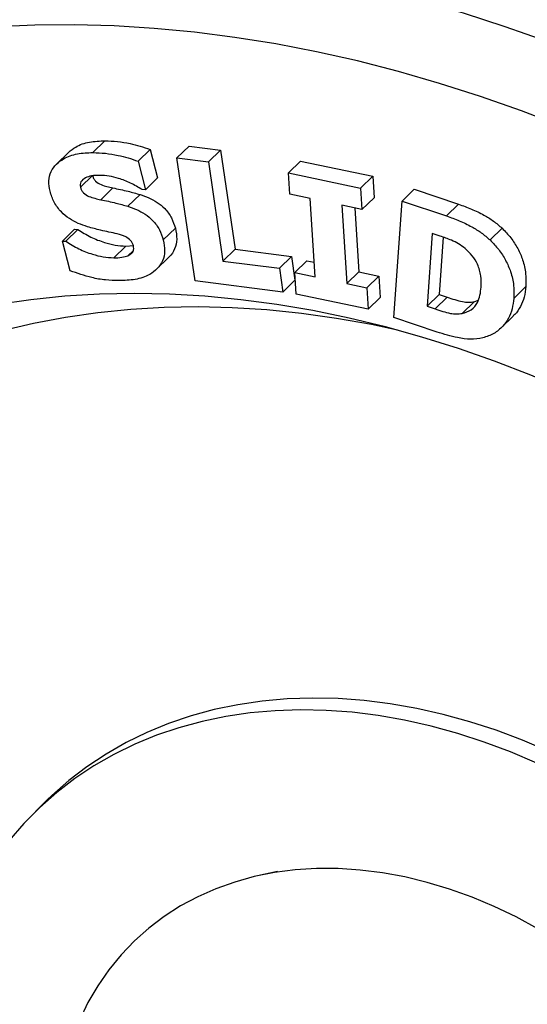
# Model space of a CAD drawing. Units: inches. Extents: x 0.7 to 32.6, y 0.8 to 21.3.
# Drawn here: x 13.9 to 14.3, y 11.7 to 12.5 of the extents above; entities that cross this region are included whole.
import ezdxf

# ---------------------------------------------------------------- set-up
doc = ezdxf.new("R2010")
doc.units = ezdxf.units.IN
doc.header["$LTSCALE"] = 2
doc.header["$MEASUREMENT"] = 0
doc.linetypes.add('SLD-Solid', pattern=[0])

msp = doc.modelspace()

# ---------------------------------------------------------------- linework, layer by layer
at = {"color": 7, "linetype": 'SLD-Solid', "lineweight": 25}
for p, q in [((13.97171, 12.35012), (13.98151, 12.35969)), ((14.00832, 12.3431), (14.01812, 12.35267)), ((14.01812, 12.35267), (14.02415, 12.32955)), ((14.03988, 12.34576), (14.04968, 12.35532)), ((14.04968, 12.35532), (14.07515, 12.35207)), ((14.06536, 12.3425), (14.07515, 12.35207)), ((14.07515, 12.35207), (14.087, 12.27162)), ((13.95198, 12.35028), (13.94218, 12.34072)), ((14.05455, 12.24602), (14.03988, 12.34576)), ((14.03988, 12.34576), (14.06536, 12.3425)), ((14.00832, 12.3431), (14.01436, 12.31999)), ((14.06536, 12.3425), (14.0772, 12.26205)), ((14.13044, 12.33367), (14.14023, 12.34324)), ((14.14023, 12.34324), (14.19867, 12.33085)), ((13.96158, 12.32192), (13.97138, 12.33149)), ((14.01436, 12.31999), (14.02415, 12.32955)), ((14.13154, 12.31622), (14.13044, 12.33367)), ((14.13044, 12.33367), (14.18887, 12.32129)), ((14.18887, 12.32129), (14.19867, 12.33085)), ((14.19867, 12.33085), (14.19978, 12.3134)), ((13.97809, 12.31185), (13.98789, 12.32141)), ((14.01436, 12.31999), (14.01169, 12.32001)), ((14.18887, 12.32129), (14.18998, 12.30383)), ((14.22255, 12.31078), (14.23235, 12.32034)), ((14.23235, 12.32034), (14.26841, 12.30819)), ((14.00014, 12.3065), (14.00994, 12.31606)), ((14.14789, 12.31276), (14.13154, 12.31622)), ((14.15188, 12.24927), (14.14789, 12.31276)), ((14.18998, 12.30383), (14.19978, 12.3134)), ((14.18998, 12.30383), (14.17363, 12.30731)), ((14.17363, 12.30731), (14.17761, 12.24382)), ((14.18417, 12.30507), (14.18741, 12.25338)), ((14.21585, 12.21625), (14.22255, 12.31078)), ((14.22255, 12.31078), (14.25861, 12.29863)), ((14.25861, 12.29863), (14.26841, 12.30819)), ((13.94694, 12.27824), (13.95674, 12.28781)), ((13.94967, 12.27822), (13.95947, 12.28779)), ((13.95674, 12.28781), (13.95947, 12.28779)), ((14.02882, 12.27915), (14.03862, 12.28871)), ((14.29387, 12.27915), (14.30367, 12.28872)), ((14.24693, 12.28449), (14.24275, 12.22533)), ((14.25342, 12.2823), (14.24693, 12.28449)), ((14.25584, 12.28141), (14.25255, 12.23489)), ((13.95322, 12.25417), (13.94694, 12.27824)), ((13.94694, 12.27824), (13.94967, 12.27822)), ((13.98867, 12.26466), (13.99847, 12.27422)), ((13.99847, 12.27422), (14.00451, 12.27464)), ((14.0772, 12.26205), (14.087, 12.27162)), ((14.087, 12.27162), (14.13279, 12.26576)), ((14.00017, 12.26632), (14.00454, 12.27059)), ((14.02326, 12.25534), (14.03306, 12.26491)), ((14.12299, 12.25619), (14.13279, 12.26576)), ((14.13279, 12.26576), (14.13563, 12.24647)), ((14.0772, 12.26205), (14.12299, 12.25619)), ((14.12299, 12.25619), (14.12583, 12.23691)), ((14.13552, 12.25273), (14.14532, 12.26229)), ((14.14532, 12.26229), (14.15114, 12.26106)), ((14.13661, 12.23528), (14.13552, 12.25273)), ((14.13552, 12.25273), (14.15188, 12.24927)), ((14.17761, 12.24382), (14.18741, 12.25338)), ((14.18741, 12.25338), (14.20376, 12.24991)), ((14.19396, 12.24034), (14.20376, 12.24991)), ((14.20376, 12.24991), (14.20484, 12.23246)), ((14.12583, 12.23691), (14.05455, 12.24602)), ((14.12583, 12.23691), (14.13563, 12.24647)), ((14.17761, 12.24382), (14.19396, 12.24034)), ((14.19396, 12.24034), (14.19505, 12.2229)), ((14.31312, 12.23177), (14.32292, 12.24134)), ((14.19505, 12.2229), (14.13661, 12.23528)), ((14.19505, 12.2229), (14.20484, 12.23246)), ((14.24275, 12.22533), (14.25255, 12.23489)), ((14.24924, 12.22314), (14.25904, 12.23271)), ((14.25255, 12.23489), (14.25904, 12.23271)), ((14.24275, 12.22533), (14.24924, 12.22314)), ((14.27125, 12.21949), (14.28105, 12.22905)), ((14.28105, 12.22905), (14.28428, 12.23039)), ((14.25091, 12.20444), (14.21585, 12.21625)), ((14.3029, 12.20786), (14.3127, 12.21742)), ((13.93495, 11.82474), (13.92515, 11.81518)), ((14.12137, 11.76644), (14.10527, 11.76282))]:
    msp.add_line(p, q, dxfattribs=at)
at = {"color": 1, "linetype": 'SLD-Solid', "lineweight": 25, "flags": 128}
msp.add_lwpolyline([(13.21797, 11.98689), (13.22529, 12.01103), (13.23517, 12.03988), (13.2461, 12.06811), (13.25806, 12.0957), (13.27105, 12.12262), (13.28504, 12.14884), (13.30004, 12.17433), (13.31601, 12.19908), (13.33295, 12.22304), (13.35083, 12.2462), (13.36964, 12.26854), (13.38936, 12.29002), (13.40996, 12.31063), (13.43143, 12.33034), (13.45374, 12.34914), (13.47686, 12.367), (13.50079, 12.38391), (13.52548, 12.39984), (13.55092, 12.41479), (13.57707, 12.42873), (13.60391, 12.44165), (13.63142, 12.45354), (13.65956, 12.46438), (13.6883, 12.47417), (13.71761, 12.48289), (13.74747, 12.49053), (13.77783, 12.49709), (13.80868, 12.50256), (13.83997, 12.50694), (13.87167, 12.51021), (13.90376, 12.51237), (13.93619, 12.51343), (13.96894, 12.51338), (14.00196, 12.51223), (14.03523, 12.50996), (14.06871, 12.5066), (14.10236, 12.50213), (14.13615, 12.49656), (14.17004, 12.48991), (14.20401, 12.48217), (14.238, 12.47335), (14.27199, 12.46347), (14.30594, 12.45253), (14.33981, 12.44055)], dxfattribs=at)
at = {"color": 7, "linetype": 'SLD-Solid', "lineweight": 25, "flags": 128}
for points in [[(14.31932, 12.38394), (14.28616, 12.39566), (14.25294, 12.40633), (14.21968, 12.41594), (14.18641, 12.42449), (14.15318, 12.43196), (14.12002, 12.43835), (14.08697, 12.44365), (14.05407, 12.44786), (14.02134, 12.45096), (13.98883, 12.45296), (13.95656, 12.45385), (13.92459, 12.45364), (13.89294, 12.45231), (13.86164, 12.44989), (13.83073, 12.44636), (13.80025, 12.44173), (13.77022, 12.436), (13.74069, 12.42919), (13.71167, 12.4213), (13.68321, 12.41234), (13.65534, 12.40231), (13.62808, 12.39123), (13.60146, 12.37912), (13.57553, 12.36598), (13.55029, 12.35183), (13.52579, 12.33668), (13.50204, 12.32055), (13.47907, 12.30346), (13.45692, 12.28543), (13.43559, 12.26648), (13.41513, 12.24662), (13.39554, 12.22588), (13.37685, 12.20429), (13.35908, 12.18186), (13.34225, 12.15862), (13.32638, 12.13459), (13.31148, 12.10981), (13.29758, 12.0843), (13.28468, 12.05808), (13.2728, 12.03119), (13.26196, 12.00365), (13.25216, 11.9755), (13.24342, 11.94677), (13.23575, 11.91748), (13.22915, 11.88767), (13.22363, 11.85737), (13.2192, 11.82662), (13.21586, 11.79545), (13.21362, 11.76389), (13.21248, 11.73197), (13.21244, 11.69974), (13.2135, 11.66722), (13.21565, 11.63446), (13.21891, 11.60149), (13.22325, 11.56834), (13.22869, 11.53505), (13.2352, 11.50166), (13.24279, 11.46821), (13.25145, 11.43472), (13.26117, 11.40124), (13.27193, 11.36781), (13.28373, 11.33446), (13.29654, 11.30122), (13.31037, 11.26813), (13.32519, 11.23524), (13.34099, 11.20257), (13.35774, 11.17016), (13.37544, 11.13805), (13.39406, 11.10626), (13.41358, 11.07485), (13.43398, 11.04383), (13.45524, 11.01326), (13.47733, 10.98314), (13.50024, 10.95353), (13.52392, 10.92445), (13.54837, 10.89594), (13.57355, 10.86803), (13.59944, 10.84074), (13.626, 10.8141), (13.65321, 10.78816), (13.68104, 10.76292), (13.70945, 10.73843), (13.73843, 10.71471), (13.76792, 10.69178), (13.79791, 10.66967), (13.82836, 10.64841), (13.85924, 10.62801), (13.89051, 10.6085), (13.92213, 10.5899), (13.95408, 10.57223), (13.98632, 10.55552), (14.01882, 10.53977), (14.05153, 10.525), (14.08442, 10.51124), (14.11747, 10.4985), (14.15062, 10.48678), (14.18384, 10.47611), (14.21711, 10.4665), (14.25037, 10.45795), (14.2836, 10.45048), (14.31676, 10.44409), (14.34981, 10.43879), (14.38272, 10.43458), (14.41544, 10.43148), (14.44796, 10.42948), (14.48022, 10.42859), (14.51219, 10.4288), (14.54385, 10.43013), (14.57514, 10.43255), (14.60605, 10.43608), (14.63653, 10.44071), (14.66656, 10.44644), (14.6961, 10.45325), (14.72511, 10.46114), (14.75357, 10.4701), (14.78144, 10.48013), (14.8087, 10.49121), (14.83532, 10.50332), (14.86126, 10.51646), (14.88649, 10.53061), (14.911, 10.54576), (14.93474, 10.56189), (14.95771, 10.57898), (14.97987, 10.59701), (15.00119, 10.61596), (15.02166, 10.63582), (15.04125, 10.65656), (15.05994, 10.67815), (15.0777, 10.70058), (15.09453, 10.72382), (15.11041, 10.74784), (15.1253, 10.77263), (15.13921, 10.79814), (15.1521, 10.82436), (15.16398, 10.85125), (15.17482, 10.87878), (15.18462, 10.90694), (15.19336, 10.93567), (15.20103, 10.96496), (15.20763, 10.99477), (15.21315, 11.02507), (15.21758, 11.05582), (15.22092, 11.08699), (15.22316, 11.11855), (15.2243, 11.15047), (15.22434, 11.1827), (15.22329, 11.21521), (15.22113, 11.24798), (15.21788, 11.28095), (15.21353, 11.3141), (15.2081, 11.34738), (15.20158, 11.38077), (15.19399, 11.41423), (15.18533, 11.44772), (15.17562, 11.48119), (15.16485, 11.51463), (15.15306, 11.54798), (15.14024, 11.58122), (15.12641, 11.61431), (15.11159, 11.6472), (15.09579, 11.67987), (15.07904, 11.71228), (15.06134, 11.74439), (15.04272, 11.77618), (15.0232, 11.80759), (15.0028, 11.8386), (14.98154, 11.86918), (14.95945, 11.8993), (14.93655, 11.92891), (14.91286, 11.95798), (14.88841, 11.9865), (14.86323, 12.01441), (14.83735, 12.0417), (14.81078, 12.06834), (14.78357, 12.09428), (14.75574, 12.11952), (14.72733, 12.14401), (14.69836, 12.16773), (14.66886, 12.19066), (14.63887, 12.21277), (14.60842, 12.23403), (14.57754, 12.25443), (14.54628, 12.27394), (14.51465, 12.29254), (14.4827, 12.31021), (14.45046, 12.32692), (14.41796, 12.34267), (14.38525, 12.35744), (14.35236, 12.3712), (14.31932, 12.38394)], [(14.29757, 12.18077), (14.26815, 12.1911), (14.23866, 12.20038), (14.20915, 12.20861), (14.17964, 12.21575), (14.1502, 12.22182), (14.12084, 12.22679), (14.09163, 12.23067), (14.06259, 12.23344), (14.03377, 12.2351), (14.0052, 12.23565), (13.97694, 12.23509), (13.94901, 12.23342), (13.92146, 12.23065), (13.89433, 12.22676), (13.86764, 12.22178), (13.84145, 12.21571), (13.81579, 12.20856), (13.79069, 12.20033), (13.76619, 12.19104), (13.74232, 12.1807), (13.71911, 12.16933), (13.6966, 12.15694), (13.67483, 12.14355), (13.65381, 12.12917), (13.63359, 12.11384), (13.61418, 12.09756), (13.59561, 12.08036), (13.57792, 12.06227), (13.56112, 12.04332), (13.54525, 12.02352), (13.53031, 12.0029), (13.51634, 11.9815), (13.50334, 11.95935), (13.49135, 11.93647), (13.48038, 11.91289), (13.47043, 11.88866), (13.46154, 11.8638), (13.4537, 11.83836), (13.44693, 11.81235), (13.44124, 11.78583), (13.43664, 11.75882), (13.43313, 11.73137), (13.43072, 11.70352), (13.42941, 11.67529), (13.4292, 11.64674), (13.4301, 11.61791), (13.4321, 11.58882), (13.4352, 11.55953), (13.43939, 11.53008), (13.44468, 11.5005), (13.45104, 11.47083), (13.45848, 11.44113), (13.46699, 11.41142), (13.47654, 11.38176), (13.48713, 11.35218), (13.49875, 11.32272), (13.51137, 11.29343), (13.52498, 11.26435), (13.53955, 11.23552), (13.55508, 11.20697), (13.57154, 11.17875), (13.5889, 11.15089), (13.60714, 11.12345), (13.62624, 11.09645), (13.64616, 11.06992), (13.66689, 11.04392), (13.68838, 11.01848), (13.71062, 10.99362), (13.73357, 10.9694), (13.75719, 10.94583), (13.78146, 10.92295), (13.80634, 10.9008), (13.8318, 10.87941), (13.8578, 10.8588), (13.8843, 10.839), (13.91127, 10.82005), (13.93867, 10.80197), (13.96646, 10.78478), (13.99461, 10.76851), (14.02306, 10.75318), (14.05179, 10.73881), (14.08076, 10.72542), (14.10991, 10.71304), (14.13922, 10.70167), (14.16863, 10.69134), (14.19812, 10.68205), (14.22764, 10.67383), (14.25714, 10.66669), (14.28659, 10.66062), (14.31594, 10.65565), (14.34516, 10.65177), (14.37419, 10.649), (14.40302, 10.64734), (14.43158, 10.64679), (14.45984, 10.64735), (14.48777, 10.64902), (14.51532, 10.65179), (14.54246, 10.65567), (14.56914, 10.66065), (14.59533, 10.66673), (14.62099, 10.67388), (14.64609, 10.68211), (14.6706, 10.6914), (14.69447, 10.70174), (14.71767, 10.71311), (14.74018, 10.7255), (14.76195, 10.73889), (14.78297, 10.75327), (14.8032, 10.7686), (14.82261, 10.78488), (14.84117, 10.80208), (14.85886, 10.82017), (14.87566, 10.83912), (14.89154, 10.85892), (14.90647, 10.87954), (14.92045, 10.90094), (14.93344, 10.92309), (14.94543, 10.94597), (14.95641, 10.96954), (14.96635, 10.99378), (14.97524, 11.01863), (14.98308, 11.04408), (14.98985, 11.07009), (14.99554, 11.09661), (15.00014, 11.12362), (15.00365, 11.15107), (15.00607, 11.17892), (15.00738, 11.20715), (15.00758, 11.23569), (15.00668, 11.26453), (15.00468, 11.29362), (15.00158, 11.32291), (14.99739, 11.35236), (14.9921, 11.38194), (14.98574, 11.41161), (14.9783, 11.44131), (14.96979, 11.47102), (14.96024, 11.50068), (14.94965, 11.53026), (14.93804, 11.55972), (14.92542, 11.589), (14.91181, 11.61809), (14.89723, 11.64692), (14.8817, 11.67547), (14.86524, 11.70369), (14.84788, 11.73154), (14.82964, 11.75899), (14.81054, 11.78599), (14.79062, 11.81251), (14.7699, 11.83852), (14.7484, 11.86396), (14.72616, 11.88882), (14.70321, 11.91304), (14.67959, 11.93661), (14.65532, 11.95949), (14.63044, 11.98164), (14.60498, 12.00303), (14.57898, 12.02364), (14.55248, 12.04344), (14.52551, 12.06239), (14.49811, 12.08047), (14.47032, 12.09766), (14.44217, 12.11393), (14.41372, 12.12926), (14.38499, 12.14363), (14.35603, 12.15702), (14.32687, 12.1694), (14.29757, 12.18077)], [(14.21887, 12.20602), (14.1978, 12.21045), (14.1693, 12.21552), (14.14093, 12.2195), (14.11273, 12.22237), (14.08474, 12.22413), (14.057, 12.22478), (14.02956, 12.22433), (14.00245, 12.22276), (13.97572, 12.22008), (13.9494, 12.2163), (13.92354, 12.21142), (13.89817, 12.20546), (13.87333, 12.1984), (13.84906, 12.19028), (13.82539, 12.1811), (13.80236, 12.17087), (13.78001, 12.15961), (13.75835, 12.14734), (13.73744, 12.13407), (13.7173, 12.11983), (13.69795, 12.10463), (13.67943, 12.08849), (13.66177, 12.07145), (13.64499, 12.05353), (13.62912, 12.03475), (13.61417, 12.01514), (13.60018, 11.99473), (13.58716, 11.97356), (13.57514, 11.95164), (13.56412, 11.92902), (13.55413, 11.90573), (13.54518, 11.8818), (13.53729, 11.85727), (13.53046, 11.83218), (13.52471, 11.80656), (13.52005, 11.78045), (13.51648, 11.75389), (13.514, 11.72691), (13.51263, 11.69957), (13.51236, 11.67189), (13.51319, 11.64393), (13.51512, 11.61572), (13.51816, 11.5873), (13.52229, 11.55872), (13.52751, 11.53002), (13.5338, 11.50123), (13.54118, 11.47242), (13.54961, 11.44361), (13.55909, 11.41485), (13.5696, 11.38618), (13.58113, 11.35764), (13.59367, 11.32929), (13.60718, 11.30115)], [(14.59493, 11.14856), (14.60449, 11.15838), (14.61658, 11.17235), (14.62773, 11.18715), (14.63792, 11.20275), (14.64712, 11.2191), (14.65531, 11.23616), (14.66246, 11.25388), (14.66856, 11.27222), (14.67359, 11.29113), (14.67753, 11.31056), (14.68038, 11.33046), (14.68213, 11.35077), (14.68277, 11.37144), (14.6823, 11.39241), (14.68073, 11.41364), (14.67806, 11.43506), (14.67428, 11.45661), (14.66943, 11.47825), (14.6635, 11.49991), (14.65651, 11.52153), (14.64849, 11.54306), (14.63945, 11.56444), (14.62941, 11.58561), (14.61841, 11.60653), (14.60647, 11.62712), (14.59363, 11.64734), (14.57991, 11.66714), (14.56536, 11.68645), (14.55001, 11.70524), (14.53391, 11.72345), (14.51709, 11.74103), (14.49961, 11.75793), (14.4815, 11.77412), (14.46282, 11.78954), (14.44361, 11.80416), (14.42393, 11.81794), (14.40383, 11.83084), (14.38336, 11.84282), (14.36257, 11.85387), (14.34153, 11.86393), (14.32028, 11.873), (14.29889, 11.88105), (14.2774, 11.88804), (14.25589, 11.89398), (14.2344, 11.89883), (14.21298, 11.90259), (14.19171, 11.90525), (14.17063, 11.90679), (14.1498, 11.90723), (14.12928, 11.90654), (14.10911, 11.90475), (14.08936, 11.90184), (14.07008, 11.89784), (14.05131, 11.89274), (14.0331, 11.88657), (14.01552, 11.87933), (13.99859, 11.87106), (13.98237, 11.86176), (13.9669, 11.85148), (13.95222, 11.84022), (13.93837, 11.82802), (13.93495, 11.82474)], [(13.89066, 11.37812), (13.90167, 11.35721), (13.9136, 11.33662), (13.92645, 11.3164), (13.94016, 11.2966), (13.95471, 11.27728), (13.97006, 11.2585), (13.98617, 11.24029), (14.00298, 11.22271), (14.02047, 11.20581), (14.03858, 11.18962), (14.05726, 11.1742), (14.07647, 11.15958), (14.09615, 11.1458), (14.11625, 11.1329), (14.13672, 11.12091), (14.1575, 11.10987), (14.17855, 11.0998), (14.1998, 11.09073), (14.22119, 11.08269), (14.24267, 11.07569), (14.26419, 11.06976), (14.28568, 11.06491), (14.30709, 11.06115), (14.32837, 11.05849), (14.34945, 11.05694), (14.37028, 11.05651), (14.3908, 11.05719), (14.41096, 11.05899), (14.43072, 11.0619), (14.45, 11.0659), (14.46877, 11.071), (14.48697, 11.07717), (14.50456, 11.0844), (14.52149, 11.09268), (14.53771, 11.10197), (14.55318, 11.11226), (14.56786, 11.12352), (14.58171, 11.13571), (14.59469, 11.14881), (14.60678, 11.16278), (14.61793, 11.17759), (14.62812, 11.19318), (14.63732, 11.20953), (14.64551, 11.22659), (14.65266, 11.24432), (14.65876, 11.26266), (14.66379, 11.28157), (14.66773, 11.301), (14.67058, 11.32089), (14.67233, 11.3412), (14.67297, 11.36187), (14.6725, 11.38285), (14.67093, 11.40407), (14.66826, 11.42549), (14.66449, 11.44705), (14.65963, 11.46868), (14.6537, 11.49034), (14.64671, 11.51196), (14.63869, 11.53349), (14.62965, 11.55488), (14.61961, 11.57605), (14.60861, 11.59696), (14.59667, 11.61756), (14.58383, 11.63778), (14.57011, 11.65757), (14.55556, 11.67689), (14.54021, 11.69568), (14.52411, 11.71388), (14.50729, 11.73146), (14.48981, 11.74837), (14.4717, 11.76455), (14.45302, 11.77998), (14.43381, 11.7946), (14.41413, 11.80837), (14.39403, 11.82127), (14.37356, 11.83326), (14.35277, 11.8443), (14.33173, 11.85437), (14.31048, 11.86344), (14.28909, 11.87148), (14.26761, 11.87848), (14.24609, 11.88441), (14.2246, 11.88926), (14.20318, 11.89302), (14.18191, 11.89568), (14.16083, 11.89723), (14.14, 11.89766), (14.11948, 11.89698), (14.09931, 11.89518), (14.07956, 11.89228), (14.06028, 11.88827), (14.04151, 11.88318), (14.0233, 11.877), (14.00572, 11.86977), (13.98879, 11.86149), (13.97257, 11.8522), (13.9571, 11.84191), (13.94242, 11.83065), (13.92857, 11.81846), (13.91558, 11.80536), (13.9035, 11.79139), (13.89235, 11.77659), (13.88216, 11.76099), (13.87296, 11.74464), (13.86477, 11.72758), (13.85762, 11.70986), (13.85152, 11.69151), (13.84649, 11.6726), (13.84255, 11.65318), (13.8397, 11.63328), (13.83795, 11.61297), (13.83731, 11.5923), (13.83777, 11.57132), (13.83935, 11.5501), (13.84202, 11.52868), (13.84579, 11.50712), (13.85065, 11.48549), (13.85658, 11.46383), (13.86356, 11.44221), (13.87159, 11.42068), (13.88063, 11.3993), (13.89066, 11.37812)], [(14.54466, 11.38312), (14.54411, 11.40092), (14.54246, 11.41897), (14.53972, 11.43718), (14.53589, 11.45549), (14.531, 11.47384), (14.52505, 11.49216), (14.51807, 11.51038), (14.51009, 11.52843), (14.50114, 11.54625), (14.49124, 11.56378), (14.48044, 11.58094), (14.46877, 11.59769), (14.45627, 11.61395), (14.443, 11.62966), (14.429, 11.64478), (14.41431, 11.65924), (14.39901, 11.67299), (14.38313, 11.68599), (14.36674, 11.69818), (14.3499, 11.70951), (14.33267, 11.71996), (14.31511, 11.72948), (14.29729, 11.73803), (14.27926, 11.74558), (14.26111, 11.75212), (14.24289, 11.7576), (14.22467, 11.76202), (14.20652, 11.76536), (14.18849, 11.7676), (14.17067, 11.76873), (14.15311, 11.76876), (14.13588, 11.76768), (14.11904, 11.7655), (14.10265, 11.76222), (14.08677, 11.75785), (14.07146, 11.75242), (14.05678, 11.74594), (14.04278, 11.73843), (14.02951, 11.72993), (14.01701, 11.72046), (14.00534, 11.71006), (13.99454, 11.69877), (13.98464, 11.68662), (13.97569, 11.67367), (13.96771, 11.65995), (13.96073, 11.64553), (13.95478, 11.63044), (13.94989, 11.61476), (13.94606, 11.59852), (13.94332, 11.5818), (13.94167, 11.56465), (13.94112, 11.54715), (13.94167, 11.52934), (13.94332, 11.51129), (13.94606, 11.49308), (13.94989, 11.47477), (13.95478, 11.45642), (13.96073, 11.4381), (13.96771, 11.41989), (13.97569, 11.40183), (13.98464, 11.38401), (13.99454, 11.36648), (14.00534, 11.34932), (14.01701, 11.33258), (14.02951, 11.31632), (14.04278, 11.3006), (14.05678, 11.28548), (14.07146, 11.27102), (14.08677, 11.25727), (14.10265, 11.24427), (14.11904, 11.23209), (14.13588, 11.22075), (14.15311, 11.2103), (14.17067, 11.20079), (14.18849, 11.19223), (14.20652, 11.18468), (14.22467, 11.17814), (14.24289, 11.17266), (14.26111, 11.16824), (14.27926, 11.16491), (14.29729, 11.16267), (14.31511, 11.16153), (14.33267, 11.1615), (14.3499, 11.16258), (14.36674, 11.16477), (14.38313, 11.16805), (14.39901, 11.17241), (14.41431, 11.17784), (14.429, 11.18432), (14.443, 11.19183), (14.45627, 11.20033), (14.46877, 11.2098), (14.48044, 11.2202), (14.49124, 11.23149), (14.50114, 11.24364), (14.51009, 11.25659), (14.51807, 11.27031), (14.52505, 11.28473), (14.531, 11.29982), (14.53589, 11.31551), (14.53972, 11.33174), (14.54246, 11.34846), (14.54411, 11.36561), (14.54466, 11.38312)]]:
    msp.add_lwpolyline(points, dxfattribs=at)
at = {"color": 7, "linetype": 'SLD-Solid', "lineweight": 25}
for points, knots in [([(15.67644, 10.99299), (15.67943, 10.99856), (15.68726, 11.01318), (15.6989, 11.03754), (15.71149, 11.06598), (15.72309, 11.09504), (15.73376, 11.12464), (15.74348, 11.15479), (15.75223, 11.18544), (15.76001, 11.21658), (15.76681, 11.24818), (15.77263, 11.28021), (15.77746, 11.31266), (15.78129, 11.34548), (15.78413, 11.37866), (15.78596, 11.41217), (15.78679, 11.44597), (15.78662, 11.48004), (15.78545, 11.51436), (15.78327, 11.54889), (15.7801, 11.58361), (15.77592, 11.61848), (15.77076, 11.65348), (15.7646, 11.68857), (15.75746, 11.72374), (15.74934, 11.75894), (15.74025, 11.79416), (15.7302, 11.82935), (15.7192, 11.8645), (15.70725, 11.89958), (15.69437, 11.93455), (15.68056, 11.96939), (15.66584, 12.00407), (15.65022, 12.03855), (15.63372, 12.07283), (15.61635, 12.10685), (15.59811, 12.14061), (15.57904, 12.17407), (15.55913, 12.2072), (15.53842, 12.23997), (15.51691, 12.27237), (15.49463, 12.30437), (15.47159, 12.33593), (15.44781, 12.36704), (15.42331, 12.39766), (15.39811, 12.42778), (15.37223, 12.45737), (15.34569, 12.48641), (15.31852, 12.51487), (15.29073, 12.54273), (15.26235, 12.56996), (15.23339, 12.59656), (15.20389, 12.62248), (15.17387, 12.64772), (15.14335, 12.67226), (15.11235, 12.69606), (15.08091, 12.71912), (15.04904, 12.74141), (15.01677, 12.76292), (14.98413, 12.78363), (14.95114, 12.80351), (14.91783, 12.82257), (14.88422, 12.84077), (14.85035, 12.85811), (14.81624, 12.87456), (14.78192, 12.89013), (14.74741, 12.90478), (14.71275, 12.91852), (14.67796, 12.93132), (14.64306, 12.94318), (14.6081, 12.95409), (14.57309, 12.96403), (14.53807, 12.97301), (14.50306, 12.981), (14.46809, 12.98801), (14.4332, 12.99402), (14.3984, 12.99904), (14.36373, 13.00306), (14.32923, 13.00607), (14.29491, 13.00806), (14.2608, 13.00905), (14.22694, 13.00903), (14.19335, 13.00799), (14.16006, 13.00594), (14.1271, 13.00288), (14.0945, 12.99882), (14.06228, 12.99375), (14.03047, 12.98768), (13.9991, 12.98062), (13.9682, 12.97257), (13.93778, 12.96355), (13.90788, 12.95355), (13.87852, 12.9426), (13.84974, 12.93066), (13.82541, 12.91971), (13.81091, 12.91237), (13.80559, 12.90967)], [0, 0, 0, 0, 0.006538, 0.017164, 0.027796, 0.038436, 0.049084, 0.059739, 0.070402, 0.081072, 0.091751, 0.102436, 0.113129, 0.123829, 0.134535, 0.145247, 0.155964, 0.166687, 0.177415, 0.188146, 0.198882, 0.209621, 0.220363, 0.231108, 0.241855, 0.252604, 0.263354, 0.274106, 0.28486, 0.295614, 0.306368, 0.317124, 0.327879, 0.338635, 0.349391, 0.360147, 0.370903, 0.381659, 0.392414, 0.40317, 0.413925, 0.424681, 0.435436, 0.446191, 0.456946, 0.4677, 0.478455, 0.48921, 0.499965, 0.51072, 0.521475, 0.53223, 0.542985, 0.55374, 0.564496, 0.575252, 0.586009, 0.596766, 0.607523, 0.61828, 0.629038, 0.639797, 0.650555, 0.661314, 0.672074, 0.682833, 0.693593, 0.704352, 0.715112, 0.725871, 0.736629, 0.747387, 0.758144, 0.7689, 0.779654, 0.790406, 0.801157, 0.811905, 0.822649, 0.833391, 0.844129, 0.854862, 0.865591, 0.876315, 0.887033, 0.897745, 0.908451, 0.91915, 0.929841, 0.940525, 0.951201, 0.961869, 0.972529, 0.983182, 0.993826, 1, 1, 1, 1]), ([(13.95199, 12.35027), (13.95383, 12.35181), (13.95862, 12.35581), (13.96876, 12.35918), (13.97726, 12.35952), (13.98151, 12.35969)], [0, 0, 0, 0, 0.238633, 0.619068, 1, 1, 1, 1]), ([(13.98151, 12.35969), (13.98487, 12.35957), (13.99157, 12.35933), (14.00115, 12.35764), (14.01002, 12.35556), (14.01542, 12.35363), (14.01812, 12.35267)], [0, 0, 0, 0, 0.279992, 0.559985, 0.780022, 1, 1, 1, 1]), ([(13.93695, 12.31869), (13.93643, 12.32156), (13.93538, 12.32729), (13.93743, 12.33496), (13.94185, 12.3409), (13.9489, 12.34611), (13.95893, 12.34965), (13.96745, 12.34997), (13.97171, 12.35012)], [0, 0, 0, 0, 0.139872, 0.279619, 0.419598, 0.559763, 0.779738, 1, 1, 1, 1]), ([(13.97171, 12.35012), (13.97507, 12.35001), (13.98177, 12.34977), (13.99135, 12.34808), (14.00022, 12.34599), (14.00562, 12.34406), (14.00832, 12.3431)], [0, 0, 0, 0, 0.279992, 0.559985, 0.780022, 1, 1, 1, 1]), ([(13.96571, 12.32964), (13.96425, 12.3287), (13.96221, 12.32739), (13.9612, 12.32427), (13.96145, 12.32271), (13.96158, 12.32192)], [0, 0, 0, 0, 0.55829, 0.779215, 1, 1, 1, 1]), ([(13.97724, 12.33164), (13.97494, 12.3316), (13.97083, 12.33154), (13.96727, 12.33022), (13.96571, 12.32964)], [0, 0, 0, 0, 0.560235, 1, 1, 1, 1]), ([(13.97138, 12.33149), (13.97164, 12.33068), (13.97217, 12.32907), (13.97435, 12.32611), (13.97837, 12.32394), (13.9831, 12.3225), (13.98629, 12.32177), (13.98789, 12.32141)], [0, 0, 0, 0, 0.125252, 0.250331, 0.498636, 0.749241, 1, 1, 1, 1]), ([(14.01169, 12.32001), (14.00859, 12.3219), (14.00239, 12.32569), (13.99325, 12.32914), (13.98479, 12.33125), (13.97975, 12.33151), (13.97724, 12.33164)], [0, 0, 0, 0, 0.27987, 0.559909, 0.779982, 1, 1, 1, 1]), ([(13.96158, 12.32192), (13.96185, 12.32112), (13.96237, 12.31951), (13.96455, 12.31654), (13.96857, 12.31438), (13.9733, 12.31293), (13.97649, 12.31221), (13.97809, 12.31185)], [0, 0, 0, 0, 0.125252, 0.250331, 0.498636, 0.749241, 1, 1, 1, 1]), ([(13.98789, 12.32141), (13.992, 12.32058), (13.99934, 12.31911), (14.0067, 12.31699), (14.00994, 12.31606)], [0, 0, 0, 0, 0.560054, 1, 1, 1, 1]), ([(13.96727, 12.28986), (13.96478, 12.29073), (13.9598, 12.29245), (13.9525, 12.2963), (13.94549, 12.30196), (13.93984, 12.30979), (13.93791, 12.31572), (13.93695, 12.31869)], [0, 0, 0, 0, 0.187087, 0.373991, 0.560542, 0.78006, 1, 1, 1, 1]), ([(13.97809, 12.31185), (13.9822, 12.31102), (13.98954, 12.30954), (13.9969, 12.30743), (14.00014, 12.3065)], [0, 0, 0, 0, 0.560054, 1, 1, 1, 1]), ([(14.00994, 12.31606), (14.0123, 12.31523), (14.01702, 12.31356), (14.0239, 12.30987), (14.03058, 12.30458), (14.03592, 12.29714), (14.03772, 12.29152), (14.03862, 12.28871)], [0, 0, 0, 0, 0.187075, 0.373988, 0.560594, 0.779992, 1, 1, 1, 1]), ([(14.00014, 12.3065), (14.0025, 12.30566), (14.00722, 12.304), (14.0141, 12.30031), (14.02078, 12.29501), (14.02612, 12.28757), (14.02792, 12.28196), (14.02882, 12.27915)], [0, 0, 0, 0, 0.187075, 0.373988, 0.560594, 0.779992, 1, 1, 1, 1]), ([(14.26841, 12.30819), (14.27187, 12.30696), (14.27878, 12.3045), (14.28823, 12.29992), (14.29671, 12.29479), (14.30135, 12.29074), (14.30367, 12.28872)], [0, 0, 0, 0, 0.2801249, 0.5601526, 0.7801477, 1, 1, 1, 1]), ([(14.25861, 12.29863), (14.26207, 12.2974), (14.26898, 12.29494), (14.27843, 12.29035), (14.28691, 12.28522), (14.29155, 12.28118), (14.29387, 12.27915)], [0, 0, 0, 0, 0.2801249, 0.5601526, 0.7801477, 1, 1, 1, 1]), ([(13.95947, 12.28779), (13.96296, 12.28558), (13.96995, 12.28117), (13.98031, 12.27724), (13.9899, 12.27475), (13.99561, 12.2744), (13.99847, 12.27422)], [0, 0, 0, 0, 0.279939, 0.559898, 0.779979, 1, 1, 1, 1]), ([(13.99152, 12.28415), (13.987, 12.28506), (13.97892, 12.2867), (13.97083, 12.2889), (13.96727, 12.28986)], [0, 0, 0, 0, 0.560113, 1, 1, 1, 1]), ([(14.03862, 12.28871), (14.03919, 12.2857), (14.04034, 12.27968), (14.03829, 12.27167), (14.03547, 12.26685), (14.03321, 12.26515), (14.03299, 12.26499)], [0, 0, 0, 0, 0.321926, 0.643564, 0.965646, 1, 1, 1, 1]), ([(14.30367, 12.28872), (14.3061, 12.28618), (14.31096, 12.28111), (14.31654, 12.27228), (14.32083, 12.26248), (14.32318, 12.2519), (14.32301, 12.24486), (14.32292, 12.24134)], [0, 0, 0, 0, 0.186676, 0.373323, 0.560003, 0.779912, 1, 1, 1, 1]), ([(14.00451, 12.27469), (14.00386, 12.27615), (14.00255, 12.27908), (13.99748, 12.28243), (13.99378, 12.28349), (13.99152, 12.28415)], [0, 0, 0, 0, 0.277798, 0.558216, 1, 1, 1, 1]), ([(14.27362, 12.27226), (14.27187, 12.27359), (14.26838, 12.27627), (14.26149, 12.27953), (14.25648, 12.28125), (14.25342, 12.2823)], [0, 0, 0, 0, 0.279828, 0.559721, 1, 1, 1, 1]), ([(13.94967, 12.27822), (13.95316, 12.27602), (13.96015, 12.2716), (13.97051, 12.26768), (13.9801, 12.26519), (13.98582, 12.26484), (13.98867, 12.26466)], [0, 0, 0, 0, 0.279939, 0.559898, 0.779979, 1, 1, 1, 1]), ([(14.02882, 12.27915), (14.02939, 12.27614), (14.03052, 12.27014), (14.02858, 12.262), (14.02411, 12.25564), (14.0168, 12.25007), (14.00615, 12.24658), (13.99722, 12.24628), (13.99276, 12.24613)], [0, 0, 0, 0, 0.139903, 0.279682, 0.419652, 0.559747, 0.779706, 1, 1, 1, 1]), ([(14.00017, 12.26632), (14.00099, 12.26677), (14.00263, 12.26768), (14.00449, 12.26955), (14.00507, 12.27212), (14.00469, 12.27383), (14.00451, 12.27469)], [0, 0, 0, 0, 0.280609, 0.560572, 0.779702, 1, 1, 1, 1]), ([(14.28664, 12.2409), (14.2867, 12.24391), (14.28682, 12.24993), (14.28433, 12.2588), (14.27971, 12.26657), (14.27565, 12.27036), (14.27362, 12.27226)], [0, 0, 0, 0, 0.280337, 0.560185, 0.77997, 1, 1, 1, 1]), ([(14.29387, 12.27915), (14.2963, 12.27662), (14.30116, 12.27155), (14.30674, 12.26271), (14.31103, 12.25292), (14.31338, 12.24234), (14.31321, 12.2353), (14.31312, 12.23177)], [0, 0, 0, 0, 0.186676, 0.373323, 0.560003, 0.779912, 1, 1, 1, 1]), ([(13.98867, 12.26466), (13.99093, 12.26471), (13.99494, 12.26481), (13.99857, 12.26586), (14.00017, 12.26632)], [0, 0, 0, 0, 0.560453, 1, 1, 1, 1]), ([(13.99276, 12.24613), (13.98914, 12.24623), (13.98191, 12.24645), (13.96862, 12.24872), (13.95906, 12.2521), (13.95322, 12.25417)], [0, 0, 0, 0, 0.280111, 0.560113, 1, 1, 1, 1]), ([(14.27125, 12.21949), (14.27385, 12.22028), (14.27906, 12.22188), (14.28364, 12.2277), (14.28593, 12.23425), (14.2864, 12.23869), (14.28664, 12.2409)], [0, 0, 0, 0, 0.279694, 0.559178, 0.779544, 1, 1, 1, 1]), ([(14.32292, 12.24134), (14.32259, 12.23845), (14.32192, 12.23267), (14.31878, 12.22506), (14.31558, 12.21994), (14.31303, 12.21794), (14.31257, 12.21757)], [0, 0, 0, 0, 0.310365, 0.620634, 0.930941, 1, 1, 1, 1]), ([(14.25904, 12.23271), (14.26113, 12.23203), (14.2653, 12.23068), (14.27114, 12.22906), (14.27648, 12.22849), (14.27952, 12.22887), (14.28105, 12.22905)], [0, 0, 0, 0, 0.280132, 0.560158, 0.780075, 1, 1, 1, 1]), ([(14.31312, 12.23177), (14.31278, 12.22889), (14.3121, 12.22313), (14.30907, 12.21539), (14.30406, 12.20856), (14.29727, 12.20267), (14.29106, 12.20064), (14.28796, 12.19963)], [0, 0, 0, 0, 0.186765, 0.373472, 0.560202, 0.780187, 1, 1, 1, 1]), ([(14.24924, 12.22314), (14.25133, 12.22247), (14.2555, 12.22111), (14.26134, 12.2195), (14.26668, 12.21893), (14.26972, 12.2193), (14.27125, 12.21949)], [0, 0, 0, 0, 0.280132, 0.560158, 0.780075, 1, 1, 1, 1]), ([(14.28796, 12.19963), (14.2847, 12.19914), (14.27819, 12.19817), (14.26556, 12.19991), (14.25646, 12.20272), (14.25091, 12.20444)], [0, 0, 0, 0, 0.279849, 0.559825, 1, 1, 1, 1]), ([(13.20284, 11.92488), (13.20111, 11.91616), (13.19742, 11.89756), (13.19298, 11.86859), (13.18926, 11.8381), (13.18657, 11.80724), (13.18487, 11.77606), (13.18418, 11.74457), (13.18449, 11.71283), (13.18581, 11.68085), (13.18813, 11.64866), (13.19145, 11.6163), (13.19577, 11.5838), (13.20109, 11.55119), (13.20739, 11.5185), (13.21467, 11.48577), (13.22293, 11.45301), (13.23215, 11.42028), (13.24233, 11.38758), (13.25345, 11.35497), (13.26551, 11.32246), (13.2785, 11.29009), (13.29239, 11.25789), (13.30718, 11.22589), (13.32285, 11.19412), (13.33939, 11.1626), (13.35678, 11.13138), (13.37501, 11.10047), (13.39405, 11.06991), (13.41389, 11.03972), (13.43451, 11.00993), (13.45589, 10.98058), (13.47801, 10.95168), (13.50085, 10.92327), (13.52439, 10.89536), (13.5486, 10.868), (13.57347, 10.84119), (13.59897, 10.81498), (13.62507, 10.78937), (13.65176, 10.7644), (13.679, 10.74009), (13.70678, 10.71646), (13.73506, 10.69353), (13.76382, 10.67133), (13.79303, 10.64988), (13.82267, 10.62919), (13.85271, 10.60929), (13.88312, 10.59019), (13.91388, 10.57192), (13.94494, 10.55448), (13.9763, 10.53791), (14.00791, 10.52221), (14.03974, 10.5074), (14.07178, 10.49349), (14.10398, 10.4805), (14.13632, 10.46844), (14.16876, 10.45733), (14.20129, 10.44716), (14.23385, 10.43797), (14.26644, 10.42974), (14.299, 10.4225), (14.33152, 10.41625), (14.36396, 10.41099), (14.39629, 10.40674), (14.42848, 10.40349), (14.4605, 10.40126), (14.49231, 10.40004), (14.52389, 10.39983), (14.55521, 10.40064), (14.58623, 10.40247), (14.61693, 10.40527), (14.64723, 10.40922), (14.66731, 10.41221), (14.67718, 10.41416), (14.6772, 10.41417)], [0, 0, 0, 0, 0.012374, 0.026397, 0.040431, 0.054477, 0.068532, 0.082596, 0.096668, 0.110749, 0.124836, 0.138929, 0.153028, 0.167131, 0.181238, 0.195349, 0.209463, 0.223579, 0.237697, 0.251817, 0.265937, 0.280059, 0.294181, 0.308304, 0.322427, 0.33655, 0.350673, 0.364795, 0.378918, 0.39304, 0.407162, 0.421283, 0.435405, 0.449526, 0.463647, 0.477769, 0.49189, 0.506011, 0.520133, 0.534254, 0.548376, 0.562499, 0.576622, 0.590745, 0.604869, 0.618993, 0.633118, 0.647244, 0.66137, 0.675497, 0.689625, 0.703753, 0.717882, 0.73201, 0.746139, 0.760267, 0.774396, 0.788523, 0.802649, 0.816774, 0.830896, 0.845016, 0.859133, 0.873247, 0.887355, 0.901459, 0.915557, 0.929649, 0.943732, 0.957808, 0.971875, 0.985931, 0.999977, 1, 1, 1, 1])]:
    msp.add_open_spline(points, degree=3, knots=knots, dxfattribs=at)

doc.saveas('drawing.dxf')
